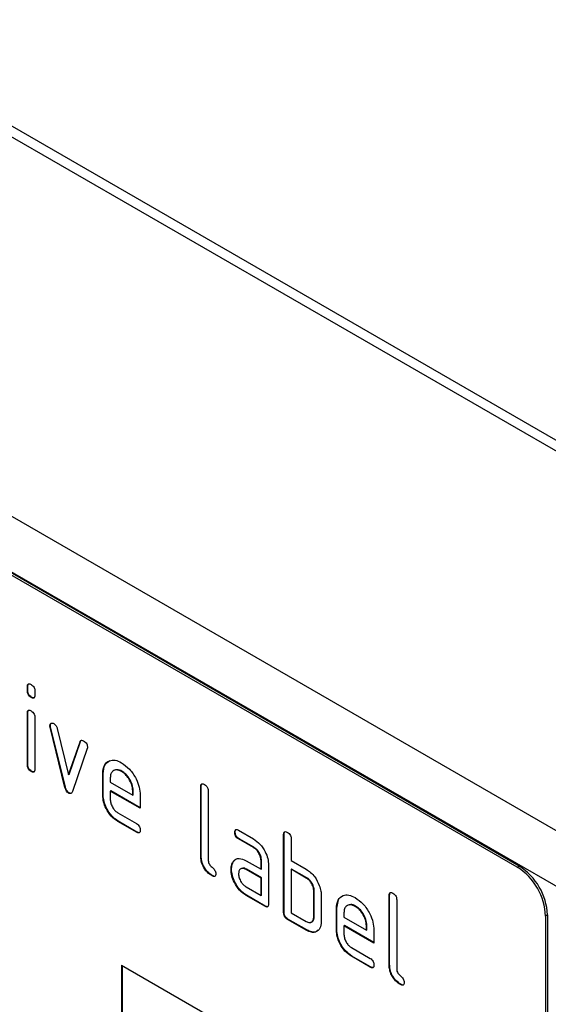
# Model space of a CAD drawing. Units: millimetres. Extents: x -189 to 497, y -168 to 299.
# Drawn here: x -146 to -106, y -34 to 40 of the extents above; entities that cross this region are included whole.
import ezdxf

# ---------------------------------------------------------------- set-up
doc = ezdxf.new("R2010")
doc.units = ezdxf.units.MM
doc.layers.add('132457', color=7, linetype='Continuous')

# ---------------------------------------------------------------- blocks, each defined once
blk = doc.blocks.new('1038156-M_003_ISO_view')
for p, q in [((-0.703, 0.981), (-95.102, 55.477)), ((0.497, 1.1), (-93.902, 55.595)), ((-25.381, -13.265), (-119.78, 41.23)), ((-122.219, 38.475), (-26.76, -16.633)), ((-41.963, -7.938), (-107.017, 29.616)), ((-42.104, -8.02), (-107.158, 29.535)), ((-78.838, 5.553), (-78.874, 5.533)), ((-78.874, 5.209), (-78.874, 5.533)), ((-78.838, 5.229), (-78.874, 5.209)), ((-78.838, 5.229), (-78.838, 5.553)), ((-78.308, 5.206), (-78.308, 4.882)), ((-78.555, 4.741), (-78.591, 4.721)), ((-78.838, 3.569), (-78.874, 3.548)), ((-78.874, -0.349), (-78.874, 3.548)), ((-78.838, -0.329), (-78.838, 3.569)), ((-78.308, 3.222), (-78.308, -0.676)), ((-77.144, 2.618), (-77.179, 2.598)), ((-77.127, 2.501), (-77.163, 2.48)), ((-76.054, -2.035), (-77.163, 2.48)), ((-76.019, -2.015), (-77.127, 2.501)), ((-76.63, 2.38), (-75.774, -1.098)), ((-75.774, -1.098), (-74.921, 1.393)), ((-75.738, -1.077), (-74.886, 1.414)), ((-74.384, 0.876), (-75.492, -2.354)), ((-74.886, 1.414), (-74.921, 1.393)), ((-78.838, -0.329), (-78.874, -0.349)), ((-78.555, -0.817), (-78.591, -0.838)), ((-75.738, -1.077), (-75.774, -1.098)), ((-73.181, -0.98), (-73.217, -1.001)), ((-73.217, -2.634), (-73.217, -1.001)), ((-73.181, -2.613), (-73.181, -0.98)), ((-72.651, -1.329), (-72.651, -1.654)), ((-71.772, -0.821), (-71.808, -0.842)), ((-76.019, -2.015), (-76.054, -2.035)), ((-72.651, -1.654), (-70.963, -2.628)), ((-65.828, -1.959), (-65.863, -1.98)), ((-65.863, -7.206), (-65.863, -1.98)), ((-65.828, -7.185), (-65.828, -1.959)), ((-75.738, -2.444), (-75.774, -2.464)), ((-73.181, -2.613), (-73.217, -2.634)), ((-72.616, -2.287), (-72.651, -2.307)), ((-72.651, -2.307), (-72.651, -2.96)), ((-70.401, -3.606), (-72.651, -2.307)), ((-70.401, -3.565), (-72.616, -2.287)), ((-70.928, -2.283), (-70.963, -2.303)), ((-70.963, -2.628), (-70.963, -2.303)), ((-70.928, -2.608), (-70.963, -2.628)), ((-70.928, -2.608), (-70.928, -2.283)), ((-70.401, -2.626), (-70.401, -3.606)), ((-65.297, -2.306), (-65.297, -7.532)), ((-72.088, -3.939), (-70.683, -4.75)), ((-72.053, -4.571), (-72.088, -4.592)), ((-70.683, -5.403), (-72.088, -4.592)), ((-70.647, -5.383), (-72.053, -4.571)), ((-70.647, -5.383), (-70.683, -5.403)), ((-63.272, -5.394), (-63.307, -5.415)), ((-63.026, -5.251), (-61.901, -5.9)), ((-62.99, -5.884), (-63.026, -5.904)), ((-61.901, -6.553), (-63.026, -5.904)), ((-61.865, -6.533), (-62.99, -5.884)), ((-59.605, -5.552), (-59.64, -5.572)), ((-59.64, -11.451), (-59.64, -5.572)), ((-59.605, -11.431), (-59.605, -5.552)), ((-59.075, -5.899), (-59.075, -7.532)), ((-61.865, -6.533), (-61.901, -6.553)), ((-65.828, -7.185), (-65.863, -7.206)), ((-63.403, -7.601), (-63.439, -7.621)), ((-63.403, -7.601), (-63.276, -7.479)), ((-62.462, -7.536), (-61.337, -8.185)), ((-61.302, -7.511), (-61.337, -7.532)), ((-61.337, -8.185), (-61.337, -7.532)), ((-61.302, -8.165), (-61.302, -7.511)), ((-60.772, -7.858), (-60.772, -10.798)), ((-59.075, -7.532), (-57.943, -8.185)), ((-42.104, -8.02), (-41.963, -7.938)), ((-64.98, -8.654), (-65.016, -8.675)), ((-63.552, -8.172), (-63.588, -8.193)), ((-62.427, -8.168), (-62.462, -8.189)), ((-61.337, -8.838), (-62.462, -8.189)), ((-61.302, -8.818), (-62.427, -8.168)), ((-61.302, -8.165), (-61.337, -8.185)), ((-61.302, -8.818), (-61.337, -8.838)), ((-61.337, -10.145), (-61.337, -8.838)), ((-61.302, -10.124), (-61.302, -8.818)), ((-59.039, -8.164), (-59.075, -8.185)), ((-59.075, -8.185), (-59.075, -11.451)), ((-57.943, -8.838), (-59.075, -8.185)), ((-57.908, -8.818), (-59.039, -8.164)), ((-57.908, -8.818), (-57.943, -8.838)), ((-62.462, -9.495), (-61.337, -10.145)), ((-62.427, -10.128), (-62.462, -10.148)), ((-61.055, -10.961), (-62.462, -10.148)), ((-61.019, -10.941), (-62.427, -10.128)), ((-61.302, -10.124), (-61.337, -10.145)), ((-57.342, -9.797), (-57.378, -9.818)), ((-57.378, -11.777), (-57.378, -9.818)), ((-57.342, -11.757), (-57.342, -9.797)), ((-56.812, -10.144), (-56.812, -12.104)), ((-51.685, -10.123), (-51.721, -10.144)), ((-51.721, -15.37), (-51.721, -10.144)), ((-51.685, -15.349), (-51.685, -10.123)), ((-61.019, -10.941), (-61.055, -10.961)), ((-55.645, -11.104), (-55.515, -10.482)), ((-54.236, -10.945), (-54.271, -10.965)), ((-51.155, -10.47), (-51.155, -15.696)), ((-59.605, -11.431), (-59.64, -11.451)), ((-59.075, -11.451), (-57.943, -12.104)), ((-57.342, -11.757), (-57.378, -11.777)), ((-55.645, -11.104), (-55.681, -11.124)), ((-55.681, -12.757), (-55.681, -11.124)), ((-55.645, -12.737), (-55.645, -11.104)), ((-55.115, -11.452), (-55.115, -11.777)), ((-55.115, -11.777), (-53.427, -12.752)), ((-39.841, -11.613), (-39.983, -11.694)), ((-39.983, -11.694), (-39.983, -45.172)), ((-39.841, -11.613), (-39.841, -45.091)), ((-59.322, -11.921), (-59.358, -11.941)), ((-57.943, -12.757), (-59.358, -11.941)), ((-57.908, -12.737), (-59.322, -11.921)), ((-55.08, -12.41), (-55.115, -12.43)), ((-55.115, -12.43), (-55.115, -13.084)), ((-52.865, -13.729), (-55.115, -12.43)), ((-52.865, -13.689), (-55.08, -12.41)), ((-53.391, -12.406), (-53.427, -12.427)), ((-53.427, -12.752), (-53.427, -12.427)), ((-53.391, -12.731), (-53.391, -12.406)), ((-57.908, -12.737), (-57.943, -12.757)), ((-55.645, -12.737), (-55.681, -12.757)), ((-53.391, -12.731), (-53.427, -12.752)), ((-52.865, -12.75), (-52.865, -13.729)), ((-54.552, -14.062), (-53.146, -14.873)), ((-54.516, -14.695), (-54.552, -14.715)), ((-53.146, -15.527), (-54.552, -14.715)), ((-53.111, -15.506), (-54.516, -14.695)), ((-71.803, -15.372), (-42.104, -32.516)), ((-71.803, -15.372), (-71.803, -25.17)), ((-71.767, -15.392), (-71.767, -25.15)), ((-53.111, -15.506), (-53.146, -15.527)), ((-51.685, -15.349), (-51.721, -15.37)), ((-50.838, -16.818), (-50.873, -16.839))]:
    blk.add_line(p, q)
for centre in [(-44.588, -11.904), (-44.447, -11.822)]:
    blk.add_arc(centre, 4.61, 2.60548, 57.39452)
for points, knots in [([(-78.874, 5.533), (-78.871, 5.581), (-78.867, 5.677), (-78.795, 5.756), (-78.691, 5.747), (-78.624, 5.712), (-78.591, 5.695)], [0, 0, 0, 0, 0.280747, 0.559078, 0.7793, 1, 1, 1, 1]), ([(-78.591, 4.721), (-78.634, 4.748), (-78.719, 4.803), (-78.824, 4.945), (-78.869, 5.09), (-78.872, 5.169), (-78.874, 5.209)], [0, 0, 0, 0, 0.280602, 0.55855, 0.778688, 1, 1, 1, 1]), ([(-78.838, 5.553), (-78.837, 5.604), (-78.835, 5.694), (-78.784, 5.732), (-78.761, 5.749)], [0, 0, 0, 0, 0.558875, 1, 1, 1, 1]), ([(-78.555, 4.741), (-78.598, 4.768), (-78.684, 4.823), (-78.788, 4.965), (-78.833, 5.11), (-78.837, 5.19), (-78.838, 5.229)], [0, 0, 0, 0, 0.280602, 0.55855, 0.778688, 1, 1, 1, 1]), ([(-78.591, 5.695), (-78.548, 5.667), (-78.462, 5.612), (-78.357, 5.471), (-78.312, 5.325), (-78.309, 5.246), (-78.308, 5.206)], [0, 0, 0, 0, 0.280669, 0.558898, 0.779069, 1, 1, 1, 1]), ([(-78.308, 4.882), (-78.31, 4.834), (-78.315, 4.738), (-78.386, 4.658), (-78.49, 4.668), (-78.557, 4.703), (-78.591, 4.721)], [0, 0, 0, 0, 0.280653, 0.559015, 0.779223, 1, 1, 1, 1]), ([(-78.349, 4.707), (-78.354, 4.701), (-78.376, 4.672), (-78.457, 4.692), (-78.523, 4.724), (-78.555, 4.741)], [0, 0, 0, 0, 0.118958, 0.558911, 1, 1, 1, 1]), ([(-78.874, 3.548), (-78.871, 3.597), (-78.867, 3.693), (-78.795, 3.772), (-78.691, 3.763), (-78.624, 3.728), (-78.591, 3.71)], [0, 0, 0, 0, 0.280747, 0.559078, 0.7793, 1, 1, 1, 1]), ([(-78.838, 3.569), (-78.837, 3.619), (-78.835, 3.709), (-78.784, 3.748), (-78.761, 3.765)], [0, 0, 0, 0, 0.558875, 1, 1, 1, 1]), ([(-78.591, 3.71), (-78.548, 3.683), (-78.462, 3.628), (-78.357, 3.486), (-78.312, 3.34), (-78.309, 3.261), (-78.308, 3.222)], [0, 0, 0, 0, 0.2806695, 0.5588982, 0.7790691, 1, 1, 1, 1]), ([(-77.179, 2.598), (-77.174, 2.643), (-77.165, 2.733), (-77.087, 2.791), (-76.996, 2.805), (-76.931, 2.774), (-76.899, 2.758)], [0, 0, 0, 0, 0.279308, 0.558966, 0.779531, 1, 1, 1, 1]), ([(-77.163, 2.48), (-77.168, 2.503), (-77.177, 2.544), (-77.178, 2.581), (-77.179, 2.598)], [0, 0, 0, 0, 0.559826, 1, 1, 1, 1]), ([(-77.144, 2.618), (-77.14, 2.664), (-77.133, 2.746), (-77.082, 2.778), (-77.059, 2.792)], [0, 0, 0, 0, 0.565055, 1, 1, 1, 1]), ([(-77.127, 2.501), (-77.133, 2.523), (-77.142, 2.564), (-77.143, 2.602), (-77.144, 2.618)], [0, 0, 0, 0, 0.559826, 1, 1, 1, 1]), ([(-76.899, 2.758), (-76.866, 2.736), (-76.799, 2.692), (-76.688, 2.562), (-76.652, 2.449), (-76.63, 2.38)], [0, 0, 0, 0, 0.281095, 0.562005, 1, 1, 1, 1]), ([(-74.921, 1.393), (-74.909, 1.422), (-74.884, 1.48), (-74.793, 1.524), (-74.706, 1.485), (-74.652, 1.461)], [0, 0, 0, 0, 0.280868, 0.561605, 1, 1, 1, 1]), ([(-74.886, 1.414), (-74.875, 1.445), (-74.86, 1.488), (-74.824, 1.502), (-74.814, 1.505)], [0, 0, 0, 0, 0.721572, 1, 1, 1, 1]), ([(-74.652, 1.461), (-74.61, 1.434), (-74.524, 1.379), (-74.418, 1.24), (-74.372, 1.094), (-74.369, 1.014), (-74.367, 0.974)], [0, 0, 0, 0, 0.2806, 0.558502, 0.778738, 1, 1, 1, 1]), ([(-74.367, 0.974), (-74.368, 0.954), (-74.37, 0.919), (-74.379, 0.889), (-74.384, 0.876)], [0, 0, 0, 0, 0.559382, 1, 1, 1, 1]), ([(-73.217, -1.001), (-73.192, -0.774), (-73.144, -0.321), (-72.759, -0.012), (-72.299, 0.052), (-71.971, -0.103), (-71.808, -0.181)], [0, 0, 0, 0, 0.2795526, 0.5593516, 0.7796344, 1, 1, 1, 1]), ([(-78.591, -0.838), (-78.634, -0.81), (-78.719, -0.756), (-78.824, -0.614), (-78.869, -0.468), (-78.872, -0.389), (-78.874, -0.349)], [0, 0, 0, 0, 0.280602, 0.55855, 0.778688, 1, 1, 1, 1]), ([(-78.555, -0.817), (-78.598, -0.79), (-78.684, -0.735), (-78.788, -0.593), (-78.833, -0.448), (-78.837, -0.369), (-78.838, -0.329)], [0, 0, 0, 0, 0.280602, 0.55855, 0.778688, 1, 1, 1, 1]), ([(-78.308, -0.676), (-78.31, -0.724), (-78.315, -0.82), (-78.386, -0.9), (-78.49, -0.89), (-78.557, -0.855), (-78.591, -0.838)], [0, 0, 0, 0, 0.280653, 0.559015, 0.779223, 1, 1, 1, 1]), ([(-73.181, -0.98), (-73.159, -0.749), (-73.116, -0.295), (-72.826, -0.115), (-72.683, -0.027)], [0, 0, 0, 0, 0.507451, 1, 1, 1, 1]), ([(-71.808, -0.842), (-71.932, -0.787), (-72.181, -0.677), (-72.454, -0.786), (-72.626, -1.004), (-72.643, -1.22), (-72.651, -1.329)], [0, 0, 0, 0, 0.279532, 0.559299, 0.779622, 1, 1, 1, 1]), ([(-71.772, -0.821), (-71.9, -0.758), (-72.089, -0.665), (-72.227, -0.729), (-72.271, -0.749)], [0, 0, 0, 0, 0.676329, 1, 1, 1, 1]), ([(-71.808, -0.181), (-71.599, -0.329), (-71.182, -0.624), (-70.72, -1.335), (-70.442, -2.035), (-70.415, -2.429), (-70.401, -2.626)], [0, 0, 0, 0, 0.279581, 0.55926, 0.779571, 1, 1, 1, 1]), ([(-78.349, -0.851), (-78.354, -0.857), (-78.376, -0.886), (-78.457, -0.867), (-78.523, -0.834), (-78.555, -0.817)], [0, 0, 0, 0, 0.118958, 0.558911, 1, 1, 1, 1]), ([(-70.963, -2.303), (-70.978, -2.151), (-71.007, -1.846), (-71.238, -1.397), (-71.514, -1.04), (-71.71, -0.908), (-71.808, -0.842)], [0, 0, 0, 0, 0.2795241, 0.5593448, 0.779653, 1, 1, 1, 1]), ([(-70.928, -2.283), (-70.942, -2.131), (-70.971, -1.826), (-71.203, -1.376), (-71.479, -1.02), (-71.674, -0.887), (-71.772, -0.821)], [0, 0, 0, 0, 0.2795241, 0.5593448, 0.779653, 1, 1, 1, 1]), ([(-75.774, -2.464), (-75.811, -2.439), (-75.884, -2.39), (-75.995, -2.232), (-76.032, -2.11), (-76.054, -2.035)], [0, 0, 0, 0, 0.280091, 0.561469, 1, 1, 1, 1]), ([(-75.738, -2.444), (-75.775, -2.419), (-75.849, -2.37), (-75.959, -2.212), (-75.996, -2.09), (-76.019, -2.015)], [0, 0, 0, 0, 0.280091, 0.561469, 1, 1, 1, 1]), ([(-65.863, -1.98), (-65.861, -1.931), (-65.856, -1.835), (-65.785, -1.754), (-65.681, -1.763), (-65.614, -1.799), (-65.58, -1.816)], [0, 0, 0, 0, 0.280763, 0.559007, 0.779253, 1, 1, 1, 1]), ([(-65.828, -1.959), (-65.826, -1.909), (-65.824, -1.819), (-65.773, -1.779), (-65.751, -1.762)], [0, 0, 0, 0, 0.558148, 1, 1, 1, 1]), ([(-65.58, -1.816), (-65.537, -1.844), (-65.451, -1.899), (-65.346, -2.041), (-65.302, -2.187), (-65.299, -2.267), (-65.297, -2.306)], [0, 0, 0, 0, 0.280669, 0.558931, 0.779165, 1, 1, 1, 1]), ([(-75.492, -2.354), (-75.505, -2.386), (-75.532, -2.451), (-75.6, -2.505), (-75.686, -2.507), (-75.745, -2.478), (-75.774, -2.464)], [0, 0, 0, 0, 0.280137, 0.559877, 0.779607, 1, 1, 1, 1]), ([(-75.552, -2.461), (-75.559, -2.467), (-75.584, -2.49), (-75.652, -2.485), (-75.71, -2.457), (-75.738, -2.444)], [0, 0, 0, 0, 0.168101, 0.583423, 1, 1, 1, 1]), ([(-72.088, -4.592), (-72.255, -4.473), (-72.589, -4.237), (-72.96, -3.668), (-73.184, -3.107), (-73.206, -2.792), (-73.217, -2.634)], [0, 0, 0, 0, 0.279619, 0.559267, 0.779559, 1, 1, 1, 1]), ([(-72.053, -4.571), (-72.22, -4.453), (-72.554, -4.216), (-72.925, -3.648), (-73.149, -3.087), (-73.171, -2.771), (-73.181, -2.613)], [0, 0, 0, 0, 0.279619, 0.559267, 0.779559, 1, 1, 1, 1]), ([(-72.651, -2.96), (-72.641, -3.062), (-72.62, -3.266), (-72.468, -3.566), (-72.284, -3.805), (-72.153, -3.894), (-72.088, -3.939)], [0, 0, 0, 0, 0.279457, 0.559355, 0.779724, 1, 1, 1, 1]), ([(-70.683, -4.75), (-70.64, -4.777), (-70.554, -4.832), (-70.449, -4.975), (-70.406, -5.12), (-70.403, -5.199), (-70.401, -5.239)], [0, 0, 0, 0, 0.280653, 0.559015, 0.779223, 1, 1, 1, 1]), ([(-70.401, -5.239), (-70.403, -5.287), (-70.408, -5.383), (-70.479, -5.463), (-70.582, -5.456), (-70.649, -5.421), (-70.683, -5.403)], [0, 0, 0, 0, 0.280602, 0.55855, 0.778688, 1, 1, 1, 1]), ([(-70.441, -5.414), (-70.446, -5.421), (-70.469, -5.449), (-70.549, -5.432), (-70.614, -5.399), (-70.647, -5.383)], [0, 0, 0, 0, 0.120704, 0.559183, 1, 1, 1, 1]), ([(-63.307, -5.415), (-63.305, -5.367), (-63.3, -5.271), (-63.23, -5.189), (-63.126, -5.198), (-63.059, -5.233), (-63.026, -5.251)], [0, 0, 0, 0, 0.280669, 0.558898, 0.779069, 1, 1, 1, 1]), ([(-63.026, -5.904), (-63.069, -5.877), (-63.154, -5.822), (-63.259, -5.679), (-63.303, -5.534), (-63.306, -5.454), (-63.307, -5.415)], [0, 0, 0, 0, 0.280747, 0.559078, 0.7793, 1, 1, 1, 1]), ([(-63.272, -5.394), (-63.271, -5.344), (-63.269, -5.254), (-63.218, -5.215), (-63.196, -5.197)], [0, 0, 0, 0, 0.560992, 1, 1, 1, 1]), ([(-62.99, -5.884), (-63.033, -5.856), (-63.119, -5.802), (-63.223, -5.659), (-63.267, -5.513), (-63.27, -5.434), (-63.272, -5.394)], [0, 0, 0, 0, 0.280747, 0.559078, 0.7793, 1, 1, 1, 1]), ([(-61.901, -5.9), (-61.734, -6.019), (-61.399, -6.256), (-61.03, -6.825), (-60.805, -7.385), (-60.783, -7.7), (-60.772, -7.858)], [0, 0, 0, 0, 0.279576, 0.559296, 0.779523, 1, 1, 1, 1]), ([(-59.64, -5.572), (-59.638, -5.524), (-59.633, -5.427), (-59.563, -5.347), (-59.458, -5.356), (-59.391, -5.391), (-59.358, -5.409)], [0, 0, 0, 0, 0.280763, 0.559007, 0.779253, 1, 1, 1, 1]), ([(-59.605, -5.552), (-59.604, -5.501), (-59.602, -5.411), (-59.551, -5.371), (-59.528, -5.354)], [0, 0, 0, 0, 0.558148, 1, 1, 1, 1]), ([(-59.358, -5.409), (-59.314, -5.436), (-59.229, -5.491), (-59.123, -5.633), (-59.079, -5.779), (-59.076, -5.859), (-59.075, -5.899)], [0, 0, 0, 0, 0.2806693, 0.558931, 0.7791654, 1, 1, 1, 1]), ([(-61.337, -7.532), (-61.346, -7.43), (-61.364, -7.226), (-61.518, -6.924), (-61.703, -6.685), (-61.835, -6.597), (-61.901, -6.553)], [0, 0, 0, 0, 0.27963, 0.559223, 0.779548, 1, 1, 1, 1]), ([(-61.302, -7.511), (-61.311, -7.41), (-61.329, -7.206), (-61.482, -6.903), (-61.668, -6.664), (-61.799, -6.577), (-61.865, -6.533)], [0, 0, 0, 0, 0.27963, 0.559223, 0.779548, 1, 1, 1, 1]), ([(-65.016, -8.675), (-65.143, -8.588), (-65.396, -8.416), (-65.693, -7.991), (-65.845, -7.561), (-65.857, -7.324), (-65.863, -7.206)], [0, 0, 0, 0, 0.28008, 0.559069, 0.779201, 1, 1, 1, 1]), ([(-64.98, -8.654), (-65.107, -8.568), (-65.361, -8.396), (-65.658, -7.97), (-65.81, -7.541), (-65.822, -7.304), (-65.828, -7.185)], [0, 0, 0, 0, 0.28008, 0.559069, 0.779201, 1, 1, 1, 1]), ([(-63.439, -7.621), (-63.378, -7.549), (-63.256, -7.406), (-62.924, -7.324), (-62.637, -7.455), (-62.462, -7.536)], [0, 0, 0, 0, 0.280755, 0.561071, 1, 1, 1, 1]), ([(-65.297, -7.532), (-65.294, -7.576), (-65.287, -7.665), (-65.192, -7.857), (-65.016, -8.022), (-64.838, -8.185), (-64.744, -8.378), (-64.738, -8.466), (-64.734, -8.511)], [0, 0, 0, 0, 0.125305, 0.250335, 0.499896, 0.749686, 0.874716, 1, 1, 1, 1]), ([(-63.588, -8.193), (-63.58, -8.068), (-63.566, -7.845), (-63.477, -7.689), (-63.439, -7.621)], [0, 0, 0, 0, 0.5598098, 1, 1, 1, 1]), ([(-63.552, -8.172), (-63.544, -8.047), (-63.53, -7.825), (-63.442, -7.669), (-63.403, -7.601)], [0, 0, 0, 0, 0.5598098, 1, 1, 1, 1]), ([(-62.462, -8.189), (-62.546, -8.152), (-62.712, -8.079), (-62.896, -8.151), (-63.009, -8.3), (-63.02, -8.445), (-63.026, -8.517)], [0, 0, 0, 0, 0.279478, 0.559304, 0.77968, 1, 1, 1, 1]), ([(-62.427, -8.168), (-62.513, -8.124), (-62.628, -8.066), (-62.712, -8.102), (-62.733, -8.111)], [0, 0, 0, 0, 0.750468, 1, 1, 1, 1]), ([(-64.734, -8.511), (-64.736, -8.559), (-64.741, -8.655), (-64.812, -8.735), (-64.915, -8.727), (-64.982, -8.692), (-65.016, -8.675)], [0, 0, 0, 0, 0.2806015, 0.5585498, 0.7786882, 1, 1, 1, 1]), ([(-64.774, -8.686), (-64.779, -8.692), (-64.802, -8.721), (-64.882, -8.703), (-64.947, -8.671), (-64.98, -8.654)], [0, 0, 0, 0, 0.120704, 0.559183, 1, 1, 1, 1]), ([(-62.462, -10.148), (-62.629, -10.03), (-62.963, -9.794), (-63.332, -9.225), (-63.555, -8.665), (-63.577, -8.35), (-63.588, -8.193)], [0, 0, 0, 0, 0.279642, 0.559234, 0.779508, 1, 1, 1, 1]), ([(-62.427, -10.128), (-62.594, -10.01), (-62.928, -9.774), (-63.296, -9.204), (-63.52, -8.645), (-63.541, -8.33), (-63.552, -8.172)], [0, 0, 0, 0, 0.279642, 0.559234, 0.779508, 1, 1, 1, 1]), ([(-63.026, -8.517), (-63.015, -8.619), (-62.994, -8.822), (-62.843, -9.123), (-62.658, -9.361), (-62.528, -9.451), (-62.462, -9.495)], [0, 0, 0, 0, 0.279457, 0.559355, 0.779724, 1, 1, 1, 1]), ([(-57.943, -8.185), (-57.832, -8.257), (-57.611, -8.402), (-57.235, -8.805), (-57.066, -9.175), (-56.962, -9.4)], [0, 0, 0, 0, 0.2808194, 0.5612528, 1, 1, 1, 1]), ([(-57.378, -9.818), (-57.387, -9.716), (-57.405, -9.512), (-57.559, -9.208), (-57.746, -8.97), (-57.877, -8.882), (-57.943, -8.838)], [0, 0, 0, 0, 0.279621, 0.559225, 0.779528, 1, 1, 1, 1]), ([(-57.342, -9.797), (-57.351, -9.695), (-57.369, -9.491), (-57.523, -9.188), (-57.71, -8.949), (-57.842, -8.861), (-57.908, -8.818)], [0, 0, 0, 0, 0.279621, 0.559225, 0.779528, 1, 1, 1, 1]), ([(-56.962, -9.4), (-56.914, -9.545), (-56.827, -9.804), (-56.817, -10.04), (-56.812, -10.144)], [0, 0, 0, 0, 0.559798, 1, 1, 1, 1]), ([(-55.681, -11.124), (-55.656, -10.898), (-55.607, -10.445), (-55.223, -10.136), (-54.762, -10.071), (-54.435, -10.227), (-54.271, -10.304)], [0, 0, 0, 0, 0.279553, 0.559352, 0.779634, 1, 1, 1, 1]), ([(-54.271, -10.304), (-54.063, -10.452), (-53.646, -10.748), (-53.183, -11.459), (-52.905, -12.159), (-52.878, -12.553), (-52.865, -12.75)], [0, 0, 0, 0, 0.279581, 0.55926, 0.779571, 1, 1, 1, 1]), ([(-51.721, -10.144), (-51.718, -10.095), (-51.714, -9.999), (-51.643, -9.919), (-51.539, -9.928), (-51.472, -9.963), (-51.438, -9.98)], [0, 0, 0, 0, 0.280763, 0.559007, 0.779253, 1, 1, 1, 1]), ([(-51.685, -10.123), (-51.684, -10.073), (-51.682, -9.983), (-51.631, -9.943), (-51.609, -9.926)], [0, 0, 0, 0, 0.558148, 1, 1, 1, 1]), ([(-51.438, -9.98), (-51.395, -10.008), (-51.309, -10.063), (-51.204, -10.205), (-51.16, -10.351), (-51.157, -10.431), (-51.155, -10.47)], [0, 0, 0, 0, 0.280669, 0.558931, 0.779165, 1, 1, 1, 1]), ([(-60.772, -10.798), (-60.774, -10.846), (-60.779, -10.943), (-60.85, -11.023), (-60.954, -11.014), (-61.021, -10.979), (-61.055, -10.961)], [0, 0, 0, 0, 0.280596, 0.558566, 0.778787, 1, 1, 1, 1]), ([(-60.812, -10.973), (-60.817, -10.98), (-60.84, -11.009), (-60.92, -10.99), (-60.986, -10.957), (-61.019, -10.941)], [0, 0, 0, 0, 0.1220474, 0.5600368, 1, 1, 1, 1]), ([(-54.271, -10.965), (-54.396, -10.91), (-54.645, -10.801), (-54.918, -10.909), (-55.09, -11.128), (-55.107, -11.344), (-55.115, -11.452)], [0, 0, 0, 0, 0.279532, 0.559299, 0.779622, 1, 1, 1, 1]), ([(-54.236, -10.945), (-54.364, -10.881), (-54.553, -10.788), (-54.69, -10.852), (-54.735, -10.873)], [0, 0, 0, 0, 0.676329, 1, 1, 1, 1]), ([(-53.427, -12.427), (-53.441, -12.274), (-53.471, -11.97), (-53.702, -11.52), (-53.978, -11.164), (-54.174, -11.031), (-54.271, -10.965)], [0, 0, 0, 0, 0.279524, 0.559345, 0.779653, 1, 1, 1, 1]), ([(-53.391, -12.406), (-53.406, -12.254), (-53.435, -11.949), (-53.667, -11.5), (-53.942, -11.143), (-54.138, -11.011), (-54.236, -10.945)], [0, 0, 0, 0, 0.279524, 0.559345, 0.779653, 1, 1, 1, 1]), ([(-59.358, -11.941), (-59.401, -11.913), (-59.486, -11.859), (-59.591, -11.716), (-59.635, -11.57), (-59.639, -11.491), (-59.64, -11.451)], [0, 0, 0, 0, 0.280711, 0.558625, 0.778846, 1, 1, 1, 1]), ([(-59.322, -11.921), (-59.365, -11.893), (-59.451, -11.838), (-59.555, -11.695), (-59.6, -11.55), (-59.603, -11.47), (-59.605, -11.431)], [0, 0, 0, 0, 0.280711, 0.558625, 0.778846, 1, 1, 1, 1]), ([(-57.943, -12.104), (-57.86, -12.141), (-57.693, -12.215), (-57.508, -12.144), (-57.395, -11.995), (-57.383, -11.85), (-57.378, -11.777)], [0, 0, 0, 0, 0.2795738, 0.5592254, 0.7796457, 1, 1, 1, 1]), ([(-57.603, -12.143), (-57.556, -12.134), (-57.455, -12.114), (-57.36, -11.972), (-57.348, -11.829), (-57.342, -11.757)], [0, 0, 0, 0, 0.300098, 0.650101, 1, 1, 1, 1]), ([(-56.812, -12.104), (-56.831, -12.286), (-56.868, -12.651), (-57.176, -12.903), (-57.549, -12.947), (-57.812, -12.821), (-57.943, -12.757)], [0, 0, 0, 0, 0.279624, 0.559286, 0.779575, 1, 1, 1, 1]), ([(-57.051, -12.741), (-57.092, -12.786), (-57.207, -12.913), (-57.518, -12.921), (-57.778, -12.798), (-57.908, -12.737)], [0, 0, 0, 0, 0.2158509, 0.6078039, 1, 1, 1, 1]), ([(-54.552, -14.715), (-54.719, -14.597), (-55.053, -14.36), (-55.424, -13.791), (-55.648, -13.231), (-55.67, -12.915), (-55.681, -12.757)], [0, 0, 0, 0, 0.279619, 0.559267, 0.779559, 1, 1, 1, 1]), ([(-54.516, -14.695), (-54.683, -14.576), (-55.018, -14.34), (-55.389, -13.771), (-55.612, -13.21), (-55.634, -12.895), (-55.645, -12.737)], [0, 0, 0, 0, 0.279619, 0.559267, 0.779559, 1, 1, 1, 1]), ([(-55.115, -13.084), (-55.104, -13.185), (-55.084, -13.389), (-54.932, -13.69), (-54.748, -13.928), (-54.617, -14.017), (-54.552, -14.062)], [0, 0, 0, 0, 0.279457, 0.559355, 0.779724, 1, 1, 1, 1]), ([(-53.146, -14.873), (-53.103, -14.901), (-53.018, -14.955), (-52.913, -15.098), (-52.869, -15.244), (-52.866, -15.323), (-52.865, -15.363)], [0, 0, 0, 0, 0.280653, 0.559015, 0.779223, 1, 1, 1, 1]), ([(-52.865, -15.363), (-52.867, -15.411), (-52.872, -15.507), (-52.942, -15.587), (-53.046, -15.579), (-53.113, -15.544), (-53.146, -15.527)], [0, 0, 0, 0, 0.2806015, 0.5585498, 0.7786882, 1, 1, 1, 1]), ([(-52.905, -15.538), (-52.91, -15.544), (-52.932, -15.573), (-53.012, -15.555), (-53.078, -15.523), (-53.111, -15.506)], [0, 0, 0, 0, 0.120704, 0.559183, 1, 1, 1, 1]), ([(-50.873, -16.839), (-51.001, -16.752), (-51.254, -16.58), (-51.551, -16.155), (-51.703, -15.725), (-51.715, -15.488), (-51.721, -15.37)], [0, 0, 0, 0, 0.28008, 0.559069, 0.779201, 1, 1, 1, 1]), ([(-50.838, -16.818), (-50.965, -16.732), (-51.219, -16.56), (-51.516, -16.134), (-51.667, -15.705), (-51.679, -15.468), (-51.685, -15.349)], [0, 0, 0, 0, 0.28008, 0.559069, 0.779201, 1, 1, 1, 1]), ([(-51.155, -15.696), (-51.152, -15.74), (-51.145, -15.829), (-51.05, -16.022), (-50.874, -16.186), (-50.696, -16.349), (-50.602, -16.542), (-50.595, -16.63), (-50.592, -16.675)], [0, 0, 0, 0, 0.125305, 0.250335, 0.499896, 0.749686, 0.874716, 1, 1, 1, 1]), ([(-50.592, -16.675), (-50.594, -16.723), (-50.599, -16.819), (-50.669, -16.899), (-50.773, -16.891), (-50.84, -16.856), (-50.873, -16.839)], [0, 0, 0, 0, 0.280602, 0.55855, 0.778688, 1, 1, 1, 1]), ([(-50.632, -16.85), (-50.637, -16.856), (-50.659, -16.885), (-50.74, -16.868), (-50.805, -16.835), (-50.838, -16.818)], [0, 0, 0, 0, 0.120704, 0.559183, 1, 1, 1, 1])]:
    blk.add_open_spline(points, degree=3, knots=knots)

msp = doc.modelspace()

# ---------------------------------------------------------------- block references
at = {"layer": '132457'}
msp.add_blockref('1038156-M_003_ISO_view', (-66.352, -15.264), dxfattribs=at)

doc.saveas('drawing.dxf')
